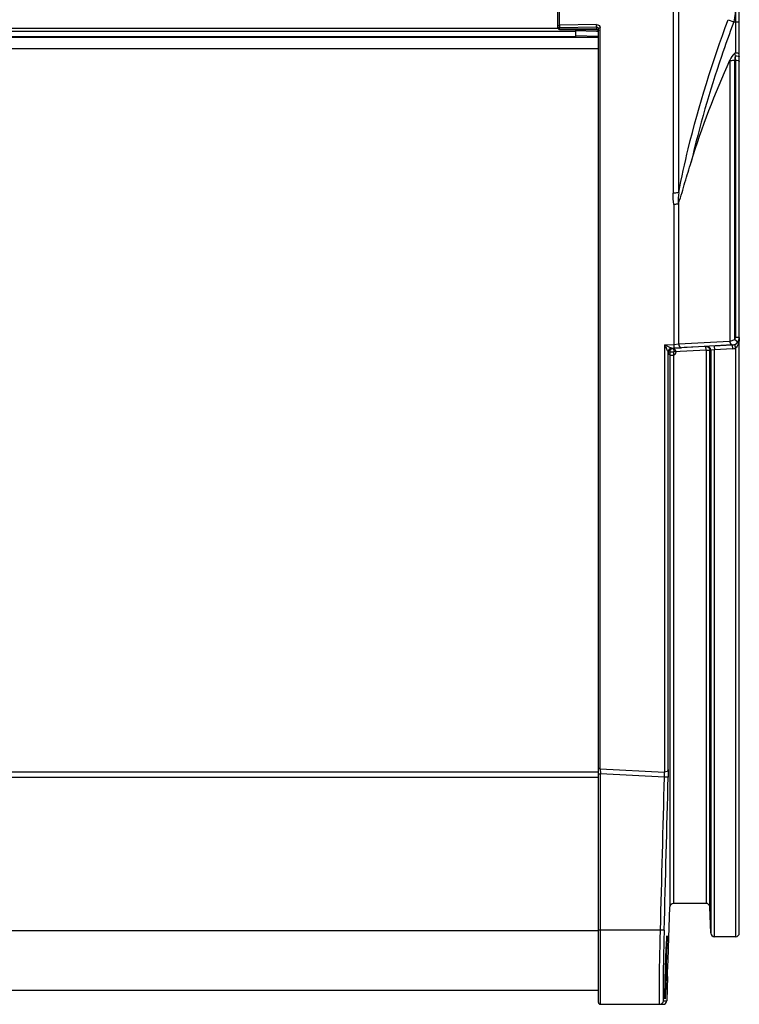
# Model space of a CAD drawing. Units: inches. Extents: x 0 to 34.2, y 0 to 21.7.
# Drawn here: x 16.9 to 18.8, y 9.2 to 11.8 of the extents above; entities that cross this region are included whole.
import ezdxf

# ---------------------------------------------------------------- set-up
doc = ezdxf.new("R2010")
doc.units = ezdxf.units.IN
doc.header["$LTSCALE"] = 1.87
doc.header["$MEASUREMENT"] = 0
doc.layers.get('0').update_dxf_attribs({"linetype": 'CONTINUOUS'})

msp = doc.modelspace()

# ---------------------------------------------------------------- linework, layer by layer
at = {"color": 7, "linetype": 'Continuous'}
for p, q in [((18.8239, 9.3859), (18.8239, 12.7007)), ((18.3417, 11.7907), (18.3417, 12.5276)), ((18.3464, 11.7967), (18.3464, 12.5226)), ((18.6631, 11.3528), (18.6631, 12.4271)), ((18.648, 12.4199), (18.648, 11.3508)), ((18.4448, 11.7985), (18.3464, 11.7967)), ((18.3464, 11.7967), (18.3464, 11.7942)), ((18.4449, 11.7928), (18.4449, 11.7959)), ((18.7942, 11.8116), (18.8093, 11.8059)), ((18.8093, 11.8059), (18.8239, 11.806)), ((18.8138, 11.8059), (18.8138, 11.7234)), ((12.818, 11.7887), (18.3417, 11.7887)), ((12.818, 11.7814), (18.3889, 11.7814)), ((18.3447, 11.7902), (18.3466, 11.7899)), ((18.3464, 11.794), (18.3465, 11.791)), ((18.3465, 11.791), (18.3466, 11.7899)), ((18.445, 11.7917), (18.3466, 11.7899)), ((18.3466, 11.7866), (18.3466, 11.7899)), ((18.445, 11.7861), (18.3466, 11.7866)), ((18.3466, 11.7866), (18.3466, 11.7858)), ((18.3466, 11.7858), (18.445, 11.7854)), ((18.3887, 11.783), (18.4449, 11.7815)), ((18.3889, 11.7856), (18.3889, 11.7648)), ((18.4499, 11.767), (18.3889, 11.7686)), ((18.445, 11.7917), (18.4449, 11.7928)), ((18.4449, 11.7815), (18.4499, 11.7814)), ((18.445, 11.7917), (18.445, 11.7861)), ((18.445, 11.7854), (18.445, 11.7861)), ((18.4486, 11.7842), (18.4498, 11.7826)), ((18.4499, 9.2014), (18.4499, 11.7877)), ((18.4522, 11.7899), (18.4547, 11.7903)), ((18.4547, 9.8218), (18.4547, 11.7903)), ((12.7401, 11.7648), (18.4499, 11.7648)), ((12.818, 11.7667), (18.3889, 11.7667)), ((18.4499, 11.7343), (12.7363, 11.7343)), ((18.8137, 11.7157), (18.8117, 11.7224)), ((18.7988, 11.7019), (18.7988, 10.9578)), ((18.812, 11.7044), (18.8138, 11.7044)), ((18.812, 10.962), (18.812, 11.7044)), ((18.8138, 11.7044), (18.8137, 11.7157)), ((18.8138, 11.7044), (18.8138, 10.9676)), ((18.6632, 10.9503), (18.6632, 11.3254)), ((18.6499, 11.3205), (18.6499, 10.9493)), ((18.6632, 10.9503), (18.7978, 10.9576)), ((18.812, 10.962), (18.8204, 10.9562)), ((18.8239, 10.9674), (18.8138, 10.9676)), ((18.6251, 10.948), (18.6499, 10.9493)), ((18.6251, 10.948), (18.6251, 9.8133)), ((18.6251, 10.948), (18.6446, 10.9391)), ((18.6446, 10.9391), (18.6508, 10.9394)), ((18.6491, 10.9391), (18.6496, 10.9293)), ((18.7357, 10.9338), (18.6496, 10.9293)), ((18.6499, 10.9493), (18.6632, 10.9503)), ((18.6508, 10.9394), (18.6706, 10.9405)), ((18.6707, 10.9402), (18.6508, 10.9392)), ((18.8053, 10.9478), (18.6706, 10.9405)), ((18.7352, 10.9436), (18.6778, 10.9406)), ((18.7352, 10.9436), (18.7376, 10.9438)), ((18.7357, 10.9338), (18.7352, 10.9436)), ((18.7357, 10.9338), (18.7357, 9.4645)), ((18.7357, 10.9338), (18.7455, 10.9338)), ((18.7455, 10.9338), (18.748, 10.934)), ((18.7455, 9.455), (18.7455, 10.9338)), ((18.7578, 10.9351), (18.748, 10.934)), ((18.748, 10.934), (18.748, 9.3856)), ((18.8053, 10.9474), (18.7573, 10.9449)), ((18.7573, 10.9449), (18.7578, 10.9351)), ((18.8058, 10.9376), (18.7578, 10.9351)), ((18.7578, 9.3761), (18.7578, 10.9351)), ((18.8053, 10.948), (18.8072, 10.948)), ((18.8053, 10.9474), (18.8058, 10.9376)), ((18.8108, 10.9485), (18.8141, 10.9392)), ((18.8141, 10.9392), (18.8141, 9.3761)), ((18.6353, 10.9293), (18.6398, 10.9292)), ((18.6353, 9.8199), (18.6353, 10.9293)), ((18.6398, 10.9293), (18.6398, 9.455)), ((18.6398, 10.9293), (18.6496, 10.9293)), ((18.6496, 9.4645), (18.6496, 10.9293)), ((18.4499, 9.8133), (12.7363, 9.8133)), ((18.4499, 9.8082), (18.4548, 9.8082)), ((18.4547, 9.8218), (18.6251, 9.8133)), ((18.4547, 9.8218), (18.4548, 9.8082)), ((18.6252, 9.7996), (18.4548, 9.8082)), ((18.4548, 9.1965), (18.4548, 9.8082)), ((18.6252, 9.7996), (18.6251, 9.8133)), ((18.6353, 9.8199), (18.635, 9.7994)), ((12.736, 9.7994), (18.4499, 9.7994)), ((18.635, 9.7994), (18.6252, 9.7996)), ((18.636, 9.3457), (18.6398, 9.4552)), ((18.7357, 9.4645), (18.6496, 9.4645)), ((18.748, 9.3855), (18.7455, 9.455)), ((18.4499, 9.3915), (12.5688, 9.3915)), ((18.6144, 9.3933), (18.4499, 9.3933)), ((18.6243, 9.393), (18.6144, 9.3933)), ((18.6307, 9.3619), (18.631, 9.3669)), ((18.631, 9.3674), (18.6317, 9.3766)), ((18.8141, 9.3761), (18.7578, 9.3761)), ((18.629, 9.3211), (18.6299, 9.3434)), ((18.6299, 9.3434), (18.6304, 9.3556)), ((18.6304, 9.3556), (18.6307, 9.3619)), ((18.6347, 9.3099), (18.636, 9.3457)), ((18.628, 9.2911), (18.629, 9.3211)), ((18.6272, 9.2639), (18.628, 9.2911)), ((18.6336, 9.2775), (18.6344, 9.3017)), ((18.6344, 9.3017), (18.6347, 9.3099)), ((18.6268, 9.2445), (18.6272, 9.2639)), ((18.6295, 9.2705), (18.6275, 9.2231)), ((18.6334, 9.2704), (18.6312, 9.206)), ((18.6333, 9.2702), (18.6336, 9.2775)), ((12.5304, 9.2342), (18.4499, 9.2342)), ((18.6264, 9.2246), (18.6265, 9.2333)), ((18.6265, 9.2333), (18.6268, 9.2445)), ((18.6267, 9.2421), (18.6267, 9.2426)), ((18.6267, 9.2421), (18.6267, 9.2422)), ((18.6267, 9.2415), (18.6267, 9.2421)), ((18.6224, 9.206), (18.631, 9.206)), ((18.6264, 9.2258), (18.6264, 9.2264)), ((18.6264, 9.2252), (18.6264, 9.2258)), ((18.6264, 9.2156), (18.6264, 9.2252)), ((18.6264, 9.2204), (18.6264, 9.2246)), ((18.6264, 9.2171), (18.6264, 9.2204)), ((18.631, 9.2059), (18.6312, 9.2059)), ((18.4548, 9.1965), (18.6213, 9.1965))]:
    msp.add_line(p, q, dxfattribs=at)
at = {"color": 40, "linetype": 'Continuous'}
for p, q in [((18.6361, 10.9331), (18.6363, 10.9335)), ((18.6376, 10.9355), (18.6378, 10.9358)), ((18.6353, 10.9288), (18.6353, 10.9292)), ((18.6547, 10.927), (18.6546, 10.9266))]:
    msp.add_line(p, q, dxfattribs=at)
at = {"color": 7, "linetype": 'Continuous'}
for points in [[(18.445, 11.7854), (18.4462, 11.7852), (18.4486, 11.7842)], [(18.631, 9.3669), (18.6312, 9.3708), (18.6313, 9.3723), (18.6314, 9.3736), (18.6315, 9.3747), (18.6316, 9.3755), (18.6317, 9.3761), (18.6317, 9.3762)], [(18.6214, 9.1965), (18.6249, 9.1971), (18.6277, 9.1988), (18.6297, 9.2012), (18.6309, 9.2039), (18.6312, 9.206)], [(18.6224, 9.206), (18.6257, 9.2061), (18.6283, 9.2059), (18.6301, 9.2059), (18.631, 9.2059)], [(18.6264, 9.2128), (18.6265, 9.2127), (18.6265, 9.2128), (18.6264, 9.2132), (18.6264, 9.2138), (18.6264, 9.2147), (18.6264, 9.2158), (18.6264, 9.2171)]]:
    msp.add_lwpolyline(points, dxfattribs=at)
at = {"color": 40, "linetype": 'Continuous'}
for points in [[(18.6353, 10.9292), (18.6353, 10.9296), (18.6353, 10.93), (18.6354, 10.9304), (18.6354, 10.9308), (18.6355, 10.9312), (18.6356, 10.9316), (18.6357, 10.932), (18.6358, 10.9324), (18.6359, 10.9328), (18.6361, 10.9331)], [(18.6363, 10.9335), (18.6364, 10.9339), (18.6366, 10.9342), (18.6368, 10.9346), (18.6371, 10.9349), (18.6373, 10.9352), (18.6376, 10.9355)], [(18.6378, 10.9358), (18.6381, 10.9361), (18.6384, 10.9364), (18.6387, 10.9367), (18.639, 10.9369), (18.6393, 10.9372), (18.6396, 10.9374), (18.64, 10.9376), (18.6403, 10.9378), (18.6407, 10.938), (18.641, 10.9382), (18.6414, 10.9384), (18.6418, 10.9385), (18.6421, 10.9386), (18.6425, 10.9387)], [(18.6425, 10.9387), (18.6429, 10.9388), (18.6433, 10.9389), (18.6437, 10.939), (18.6441, 10.939), (18.6445, 10.9391), (18.6449, 10.9391), (18.6453, 10.9391), (18.6457, 10.9391), (18.6461, 10.939), (18.6465, 10.939), (18.6469, 10.9389), (18.6473, 10.9389), (18.6477, 10.9388), (18.6481, 10.9386), (18.6484, 10.9385), (18.6488, 10.9384), (18.6492, 10.9382), (18.6495, 10.938), (18.6499, 10.9379), (18.6502, 10.9377), (18.6506, 10.9374), (18.6509, 10.9372), (18.6512, 10.937), (18.6515, 10.9367), (18.6518, 10.9365), (18.6521, 10.9362), (18.6524, 10.9359), (18.6527, 10.9356), (18.6529, 10.9353), (18.6531, 10.935), (18.6534, 10.9346), (18.6536, 10.9343), (18.6538, 10.9339)], [(18.6538, 10.9339), (18.6539, 10.9338), (18.654, 10.9336), (18.654, 10.9334), (18.6541, 10.9332), (18.6542, 10.933), (18.6543, 10.9329), (18.6544, 10.9327), (18.6544, 10.9325), (18.6545, 10.9323), (18.6545, 10.9321), (18.6546, 10.9319), (18.6546, 10.9317), (18.6547, 10.9316), (18.6547, 10.9314), (18.6548, 10.9312), (18.6548, 10.931), (18.6548, 10.9308), (18.6549, 10.9306), (18.6549, 10.9304), (18.6549, 10.9302), (18.6549, 10.93), (18.655, 10.9298), (18.655, 10.9296)], [(18.6479, 10.9198), (18.6475, 10.9197), (18.6471, 10.9196), (18.6467, 10.9195), (18.6463, 10.9195), (18.6458, 10.9194), (18.6454, 10.9194), (18.645, 10.9194), (18.6446, 10.9194), (18.6442, 10.9195), (18.6438, 10.9195), (18.6434, 10.9196), (18.643, 10.9196), (18.6426, 10.9197), (18.6422, 10.9199), (18.6418, 10.92), (18.6414, 10.9201), (18.641, 10.9203), (18.6406, 10.9205), (18.6403, 10.9207), (18.6399, 10.9209), (18.6396, 10.9211), (18.6392, 10.9214), (18.6389, 10.9216), (18.6386, 10.9219), (18.6383, 10.9222), (18.638, 10.9225), (18.6377, 10.9228), (18.6374, 10.9231), (18.6372, 10.9234), (18.637, 10.9238), (18.6367, 10.9241), (18.6365, 10.9245), (18.6363, 10.9248), (18.6362, 10.9252), (18.636, 10.9256), (18.6358, 10.926), (18.6357, 10.9264), (18.6356, 10.9268), (18.6355, 10.9272), (18.6354, 10.9276), (18.6354, 10.928), (18.6353, 10.9284), (18.6353, 10.9288)], [(18.6546, 10.9266), (18.6545, 10.9262), (18.6543, 10.9258), (18.6542, 10.9254), (18.654, 10.925), (18.6538, 10.9246), (18.6536, 10.9243), (18.6534, 10.9239), (18.6532, 10.9236), (18.6529, 10.9232), (18.6527, 10.9229), (18.6524, 10.9226), (18.6521, 10.9223), (18.6518, 10.922), (18.6515, 10.9217), (18.6512, 10.9215), (18.6508, 10.9212), (18.6505, 10.921), (18.6502, 10.9208), (18.6498, 10.9206), (18.6494, 10.9204), (18.649, 10.9202), (18.6487, 10.9201), (18.6483, 10.9199), (18.6479, 10.9198)], [(18.655, 10.929), (18.6549, 10.9286), (18.6549, 10.9282), (18.6549, 10.9278), (18.6548, 10.9274), (18.6547, 10.927)], [(18.655, 10.9296), (18.655, 10.9294), (18.655, 10.9292), (18.655, 10.929)]]:
    msp.add_lwpolyline(points, dxfattribs=at)
at = {"color": 7, "linetype": 'Continuous'}
for centre, radius, start, end in [((28.11, 11.8205), 9.2963, 179.91044, 180.08956), ((18.5856, 11.7986), 0.1408, 180.037, 181.1013), ((18.3466, 11.7907), 0.00492, 180, 269.7355), ((18.4452, 11.7861), 0.00564, 80.1223, 92.0804), ((18.8596, 11.7019), 0.0608, 177.7945, 179.9895), ((18.7973, 10.9675), 0.00982, 273.1164, 278.7614), ((18.8043, 10.967), 0.0196, 273.0423, 359.9653), ((19.8394, 11.5865), 1.3719, 207.7425, 208.181), ((18.6451, 10.9293), 0.00984, 93.0206, 180.0038), ((18.7381, 10.934), 0.00984, 359.9902, 92.9767), ((18.8042, 10.9674), 0.0197, 273.0541, 325.2992), ((18.8043, 10.9673), 0.0297, 272.9756, 285.1006), ((18.8042, 10.9674), 0.0299, 285.1484, 289.3651), ((-99.1473, 12.7043), 117.8082, 358.389506, 358.587181), ((-99.1184, 12.7033), 117.7892, 358.389608, 358.587332), ((18.6496, 9.4546), 0.00985, 90.016, 177.9558), ((18.7357, 9.4547), 0.00983, 2.0294, 90.0844), ((16.8909, 9.3869), 1.7414, 358.6894, 359.2156), ((18.7578, 9.3859), 0.00983, 182.0411, 270.0564), ((18.8141, 9.3859), 0.00984, 269.9752, 359.9553), ((14.2811, 9.4448), 4.3518, 358.2237, 358.7143), ((12.0364, 9.5102), 6.5975, 357.91847, 358.26018), ((20.4943, 9.2027), 1.868, 178.8106, 179.2741), ((18.6125, 9.2063), 0.00984, 270.2352, 358.2629), ((18.8097, 9.2169), 0.1833, 180.4087, 180.7213), ((18.4548, 9.2014), 0.00492, 180, 270)]:
    msp.add_arc(centre, radius, start, end, dxfattribs=at)
for points, knots in [([(18.8131, 11.835), (18.8131, 11.8327), (18.8127, 11.8229), (18.8111, 11.8132), (18.8093, 11.8059)], [0, 0, 0, 0, 0.238159, 1, 1, 1, 1]), ([(18.3464, 11.7967), (18.3458, 11.7967), (18.344, 11.7965), (18.3416, 11.7952), (18.3417, 11.794)], [0, 0, 0, 0, 0.331343, 1, 1, 1, 1]), ([(18.4448, 11.7985), (18.4473, 11.7985), (18.4522, 11.7972), (18.4547, 11.7925), (18.4547, 11.7903)], [0, 0, 0, 0, 0.528965, 1, 1, 1, 1]), ([(18.6631, 11.3528), (18.6706, 11.3917), (18.7047, 11.5472), (18.7529, 11.6995), (18.7942, 11.8116)], [0, 0, 0, 0, 0.248887, 1, 1, 1, 1]), ([(18.8093, 11.8059), (18.7979, 11.7753), (18.7544, 11.653), (18.7179, 11.5281), (18.696, 11.4335)], [0, 0, 0, 0, 0.251569, 1, 1, 1, 1]), ([(18.3417, 11.794), (18.3417, 11.7928), (18.3427, 11.791), (18.3443, 11.7903), (18.3447, 11.7902)], [0, 0, 0, 0, 0.726143, 1, 1, 1, 1]), ([(18.4499, 11.7877), (18.4499, 11.7879), (18.4502, 11.789), (18.4514, 11.7896), (18.4522, 11.7899)], [0, 0, 0, 0, 0.187442, 1, 1, 1, 1]), ([(18.8138, 11.7234), (18.815, 11.7234), (18.8174, 11.7233), (18.8207, 11.7231), (18.8225, 11.7228), (18.8239, 11.7226), (18.8239, 11.7223)], [0, 0, 0, 0, 0.375991, 0.697185, 0.914288, 1, 1, 1, 1]), ([(18.7988, 11.7019), (18.7997, 11.7023), (18.804, 11.7037), (18.8085, 11.7043), (18.812, 11.7044)], [0, 0, 0, 0, 0.221886, 1, 1, 1, 1]), ([(18.8137, 11.7157), (18.8161, 11.7157), (18.8195, 11.7155), (18.8228, 11.7146), (18.8239, 11.7137), (18.8239, 11.7133)], [0, 0, 0, 0, 0.669526, 0.890425, 1, 1, 1, 1]), ([(18.8138, 11.7044), (18.8162, 11.7044), (18.8198, 11.7042), (18.8239, 11.7016), (18.8239, 11.7001)], [0, 0, 0, 0, 0.629236, 1, 1, 1, 1]), ([(18.6632, 11.3254), (18.6693, 11.3432), (18.6795, 11.3795), (18.6904, 11.4155), (18.696, 11.4335)], [0, 0, 0, 0, 0.499701, 1, 1, 1, 1]), ([(18.6631, 11.3528), (18.6621, 11.3525), (18.6572, 11.3513), (18.652, 11.3509), (18.648, 11.3508)], [0, 0, 0, 0, 0.201959, 1, 1, 1, 1]), ([(18.6632, 11.3254), (18.663, 11.3248), (18.6625, 11.3237), (18.6619, 11.3224), (18.6613, 11.3223)], [0, 0, 0, 0, 0.516173, 1, 1, 1, 1]), ([(18.6613, 11.3223), (18.6604, 11.3221), (18.6567, 11.3212), (18.6529, 11.3207), (18.6499, 11.3205)], [0, 0, 0, 0, 0.228519, 1, 1, 1, 1]), ([(18.7978, 10.9576), (18.7979, 10.9551), (18.799, 10.9505), (18.8033, 10.9477), (18.8053, 10.9478)], [0, 0, 0, 0, 0.560787, 1, 1, 1, 1]), ([(18.812, 10.962), (18.811, 10.9612), (18.8068, 10.959), (18.8021, 10.958), (18.7988, 10.9578)], [0, 0, 0, 0, 0.275569, 1, 1, 1, 1]), ([(18.7988, 10.9578), (18.7988, 10.9567), (18.7995, 10.9528), (18.8025, 10.9487), (18.8053, 10.948)], [0, 0, 0, 0, 0.266547, 1, 1, 1, 1]), ([(18.6353, 10.9293), (18.6351, 10.9296), (18.634, 10.9312), (18.6324, 10.9344), (18.6309, 10.9371), (18.6301, 10.9386)], [0, 0, 0, 0, 0.123327, 0.525993, 1, 1, 1, 1]), ([(18.6398, 10.9292), (18.6398, 10.931), (18.6407, 10.9345), (18.6434, 10.9371), (18.645, 10.9379)], [0, 0, 0, 0, 0.49996, 1, 1, 1, 1]), ([(18.6499, 10.9493), (18.65, 10.9481), (18.6501, 10.9458), (18.6503, 10.943), (18.6505, 10.9412), (18.6506, 10.9402), (18.6507, 10.9398), (18.6507, 10.9394), (18.6508, 10.9394)], [0, 0, 0, 0, 0.36854, 0.704789, 0.831256, 0.92331, 0.979806, 1, 1, 1, 1]), ([(18.6632, 10.9503), (18.6632, 10.9478), (18.6643, 10.9432), (18.6687, 10.9404), (18.6706, 10.9405)], [0, 0, 0, 0, 0.560656, 1, 1, 1, 1]), ([(18.8228, 10.9554), (18.8224, 10.9539), (18.8209, 10.948), (18.8178, 10.9421), (18.8141, 10.9392)], [0, 0, 0, 0, 0.246164, 1, 1, 1, 1]), ([(18.4547, 9.8218), (18.4535, 9.8219), (18.4513, 9.8223), (18.4499, 9.8243), (18.4499, 9.8252)], [0, 0, 0, 0, 0.563097, 1, 1, 1, 1]), ([(18.6353, 9.8199), (18.6352, 9.818), (18.632, 9.814), (18.6275, 9.8132), (18.6251, 9.8133)], [0, 0, 0, 0, 0.43819, 1, 1, 1, 1]), ([(18.6125, 9.1965), (18.6124, 9.1965), (18.6123, 9.1969), (18.6121, 9.198), (18.6119, 9.2009), (18.6118, 9.2055), (18.6117, 9.212), (18.6116, 9.2202), (18.6116, 9.2301), (18.6116, 9.2416), (18.6118, 9.2597), (18.6121, 9.2852), (18.6127, 9.3188), (18.6135, 9.3553), (18.6141, 9.3805), (18.6144, 9.3933)], [0, 0, 0, 0, 0.001432, 0.00511, 0.019489, 0.043253, 0.076448, 0.1182, 0.168413, 0.227002, 0.292898, 0.443835, 0.61665, 0.804161, 1, 1, 1, 1]), ([(18.6243, 9.393), (18.6239, 9.3808), (18.6233, 9.3569), (18.6225, 9.3222), (18.622, 9.2904), (18.6216, 9.2661), (18.6215, 9.2489), (18.6214, 9.238), (18.6215, 9.2286), (18.6215, 9.2207), (18.6217, 9.2147), (18.6217, 9.2099), (18.6221, 9.2079), (18.622, 9.206), (18.6224, 9.206)], [0, 0, 0, 0, 0.195835, 0.383343, 0.556157, 0.707096, 0.772995, 0.831586, 0.881803, 0.923561, 0.956764, 0.980537, 0.99493, 1, 1, 1, 1]), ([(18.6267, 9.2426), (18.6272, 9.2653), (18.6284, 9.3069), (18.6299, 9.3485), (18.631, 9.3674)], [0, 0, 0, 0, 0.544914, 1, 1, 1, 1]), ([(18.6317, 9.3766), (18.6317, 9.3771), (18.632, 9.3792), (18.6322, 9.3744), (18.6322, 9.3709), (18.6322, 9.3658), (18.6321, 9.3631)], [0, 0, 0, 0, 0.097538, 0.204792, 0.509214, 1, 1, 1, 1]), ([(18.6318, 9.3471), (18.6318, 9.3468), (18.6316, 9.3455), (18.6308, 9.3443), (18.63, 9.3437)], [0, 0, 0, 0, 0.221059, 1, 1, 1, 1]), ([(18.6275, 9.2231), (18.6275, 9.2218), (18.6273, 9.2192), (18.6271, 9.2161), (18.6269, 9.2133), (18.6268, 9.2123), (18.6267, 9.2108), (18.6264, 9.2117), (18.6265, 9.2127), (18.6264, 9.2139), (18.6264, 9.2146)], [0, 0, 0, 0, 0.264102, 0.475564, 0.632018, 0.731673, 0.773939, 0.792284, 0.867672, 1, 1, 1, 1])]:
    msp.add_open_spline(points, degree=3, knots=knots, dxfattribs=at)
for points in [[(18.3423, 11.7887), (18.3419, 11.7893), (18.3417, 11.79), (18.3417, 11.7907)], [(18.3466, 11.7866), (18.345, 11.7866), (18.3432, 11.7873), (18.3423, 11.7887)], [(18.445, 11.7861), (18.4466, 11.7861), (18.4484, 11.7853), (18.4493, 11.784)], [(18.4489, 11.7902), (18.4482, 11.7909), (18.4472, 11.7914), (18.4462, 11.7916)], [(18.4499, 11.7877), (18.4499, 11.7886), (18.4495, 11.7895), (18.4489, 11.7902)], [(18.4493, 11.784), (18.4497, 11.7834), (18.4499, 11.7827), (18.4499, 11.7819)], [(18.8117, 11.7224), (18.8065, 11.7171), (18.8018, 11.711), (18.7988, 11.7042)], [(18.8138, 11.7234), (18.8131, 11.7233), (18.8122, 11.723), (18.812, 11.7223)], [(18.696, 11.4335), (18.7244, 11.5257), (18.7594, 11.6161), (18.7988, 11.7042)], [(18.8137, 11.7157), (18.8127, 11.712), (18.812, 11.7082), (18.812, 11.7044)], [(18.6499, 11.3205), (18.6485, 11.3305), (18.648, 11.3407), (18.648, 11.3508)], [(18.6631, 11.3528), (18.6621, 11.3427), (18.6614, 11.3325), (18.6613, 11.3223)], [(18.812, 10.962), (18.8131, 10.9636), (18.8138, 10.9656), (18.8138, 10.9676)], [(18.8239, 10.9674), (18.8239, 10.9635), (18.8227, 10.9594), (18.8204, 10.9562)], [(18.8239, 10.967), (18.8239, 10.9632), (18.8236, 10.9592), (18.8228, 10.9554)], [(18.645, 10.9379), (18.6462, 10.9386), (18.6477, 10.939), (18.6491, 10.9391)], [(18.7352, 10.9436), (18.7378, 10.9437), (18.7407, 10.9427), (18.7425, 10.9408)], [(18.7425, 10.9408), (18.7444, 10.939), (18.7455, 10.9363), (18.7455, 10.9338)]]:
    msp.add_open_spline(points, degree=3, dxfattribs=at)

doc.saveas('drawing.dxf')
